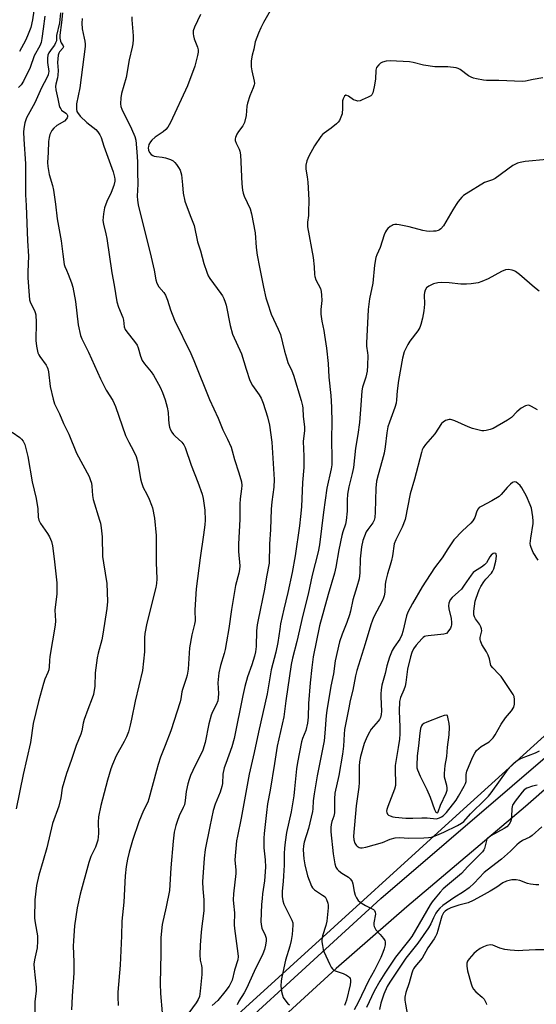
# Model space of a CAD drawing. Units: inches. Extents: x 1231770 to 1237770, y 569453 to 573454.
# Drawn here: x 1234726 to 1234920, y 570046 to 570417 of the extents above; entities that cross this region are included whole.
import ezdxf

# ---------------------------------------------------------------- set-up
doc = ezdxf.new("R2010")
doc.units = ezdxf.units.IN
doc.header["$MEASUREMENT"] = 0
for name, color, linetype in [('NTRL-Trees', 3, 'Continuous'), ('TRANS-Road', 130, 'Continuous'), ('Undefined', 1, 'Continuous')]:
    doc.layers.add(name, color=color, linetype=linetype)

msp = doc.modelspace()

# ---------------------------------------------------------------- linework, layer by layer
at = {"layer": 'NTRL-Trees'}
msp.add_polyline3d([(1235216.92, 570412.7, 0), (1234892.77, 570119.45, 0), (1234762.03, 570000.39, 0), (1234503.86, 569780.94, 0), (1234482.85, 569763.14, 0), (1234476.55, 569756.83, 0), (1234426.1, 569715.21, 0), (1234369.34, 569660.98, 0), (1234322.67, 569625.66, 0), (1234313.31, 569617.19, 0), (1234312.24, 569612.46, 0), (1234303.87, 569575.41, 0), (1234316.36, 569527.28, 0), (1234331.18, 569495.19, 0), (1234380.51, 569453.42, 0), (1233280.94, 569453.53, 0)], dxfattribs=at)
at = {"layer": 'TRANS-Road'}
for points in [[(1234989.27, 570184.52, 0), (1234916.09, 570120.43, 0), (1234871.46, 570082.58, 0), (1234844.89, 570059.39, 0), (1234807.51, 570025.24, 0)], [(1234779.89, 570010.97, 0), (1234861.62, 570085.71, 0), (1234960.56, 570170.64, 0)]]:
    msp.add_polyline3d(points, dxfattribs=at)
at = {"layer": 'Undefined'}
for points, elevation in [([(1234731.52, 570423.44), (1234730.52, 570416.61), (1234729.82, 570413.77), (1234728.66, 570410.66), (1234727.83, 570408.85), (1234725.66, 570404.72)], 586), ([(1234821.03, 570421.78), (1234817.53, 570415.63), (1234816.5, 570413.63), (1234815.6, 570411.58), (1234814.4, 570408.36), (1234813.8, 570405.62), (1234813.19, 570403.4), (1234812.88, 570401.19), (1234812.83, 570399.01), (1234813.04, 570397.45), (1234813.97, 570393.54), (1234814.04, 570392.71), (1234813.99, 570392.16), (1234813.64, 570391.05), (1234812.35, 570388.07), (1234811.44, 570385.29), (1234811.24, 570384.14), (1234811, 570380.62), (1234810.33, 570378.05), (1234809.75, 570376.74), (1234808.05, 570374.55), (1234807.46, 570373.61), (1234806.94, 570372.32), (1234806.84, 570371.79), (1234806.85, 570371.26), (1234807.22, 570370.18), (1234808.37, 570367.92), (1234808.62, 570367.16), (1234808.77, 570365.77), (1234809.27, 570354.9), (1234809.55, 570352.55), (1234809.81, 570351.41), (1234810.2, 570350.3), (1234812.4, 570345.54), (1234812.92, 570343.61), (1234814.34, 570336.4), (1234814.72, 570330.92), (1234815.04, 570328.07), (1234816.03, 570323.5), (1234817.45, 570315.97), (1234818.33, 570312.01), (1234818.93, 570310.03), (1234820.43, 570305.81), (1234823.06, 570300.18), (1234823.89, 570298.14), (1234825.38, 570291.92), (1234826.09, 570289.35), (1234826.7, 570287.65), (1234828.17, 570284.45), (1234828.77, 570282.85), (1234831.71, 570273.26), (1234832.22, 570271.24), (1234832.3, 570270.4), (1234832.36, 570267.26), (1234832.86, 570263.34), (1234832.92, 570261.97), (1234832.47, 570257.88), (1234832.68, 570252.33), (1234832.7, 570248.04), (1234832.13, 570242.48), (1234831.73, 570233.24), (1234831.42, 570229.58), (1234831, 570226.13), (1234829.36, 570214.78), (1234828.24, 570208.47), (1234826.69, 570201.06), (1234825.14, 570194.69), (1234823.94, 570189.14), (1234823.58, 570187.2), (1234822.88, 570182.18), (1234822.16, 570178.54), (1234820.33, 570171.85), (1234818.86, 570162.81), (1234815.56, 570148.4), (1234813.95, 570140.72), (1234812.1, 570132.62), (1234809.06, 570116), (1234807.64, 570109.22), (1234807.35, 570107.49), (1234806.73, 570100.29), (1234807.01, 570096.45), (1234807.01, 570095.17), (1234806.23, 570087.54), (1234806.09, 570085.3), (1234806.16, 570083.9), (1234806.55, 570080.32), (1234806.45, 570075.88), (1234806.5, 570074.46), (1234807.84, 570065.08), (1234807.91, 570063.95), (1234807.8, 570062.68), (1234806.6, 570058.8), (1234805.63, 570055.08), (1234805.08, 570053.75), (1234804.53, 570052.74), (1234802.97, 570050.65), (1234800.23, 570047.4), (1234798.19, 570045.49)], 572), ([(1234735.18, 570418.09), (1234734.47, 570413.26), (1234734.04, 570409.66), (1234733.73, 570408.17), (1234733.2, 570406.9), (1234731.16, 570403.08), (1234729.66, 570398.72), (1234727.14, 570393.61), (1234726.18, 570392.17), (1234725.22, 570391.12)], 584), ([(1234741.08, 570419.26), (1234740.64, 570415.52), (1234739.58, 570410.8), (1234739.47, 570408.71), (1234739.17, 570407.94), (1234738.74, 570407.17), (1234737.93, 570405.93), (1234736.62, 570404.28), (1234736.22, 570403.38), (1234736.11, 570402.27), (1234736.16, 570400.53), (1234736.6, 570397.23), (1234736.58, 570396.67), (1234736.4, 570395.91), (1234735.94, 570394.87), (1234733.93, 570391), (1234731.39, 570385.45), (1234728.23, 570379.69), (1234727.55, 570377.82), (1234727.21, 570375.67), (1234727.13, 570374.29), (1234727.19, 570371.74), (1234727.86, 570362.41), (1234727.9, 570357.45), (1234727.81, 570350.76), (1234728.12, 570346.71), (1234728.62, 570333.43), (1234728.94, 570327.68), (1234728.73, 570321.76), (1234728.74, 570319.51), (1234729.19, 570312.79), (1234729.38, 570311.2), (1234729.73, 570310.05), (1234731.22, 570307.18), (1234731.51, 570306.38), (1234731.7, 570305.56), (1234731.82, 570302.69), (1234731.73, 570295.84), (1234732, 570293.82), (1234732.54, 570291.28), (1234732.83, 570290.55), (1234733.21, 570289.87), (1234735.62, 570286.61), (1234736.06, 570285.88), (1234736.3, 570285.28), (1234736.52, 570284.14), (1234737.12, 570278.57), (1234738.29, 570273.75), (1234738.82, 570272.1), (1234740.7, 570268.31), (1234742.13, 570264.67), (1234744.13, 570260.68), (1234747.05, 570253.49), (1234751.8, 570244.65), (1234752.26, 570243.6), (1234752.67, 570242.23), (1234752.89, 570241.09), (1234753.12, 570237.52), (1234753.36, 570235.97), (1234755.77, 570228.23), (1234756.06, 570227.08), (1234756.34, 570225.39), (1234756.72, 570221.99), (1234756.89, 570214.55), (1234757.21, 570212.2), (1234758.52, 570204.43), (1234758.73, 570197.57), (1234758.46, 570194.97), (1234757.04, 570185.35), (1234756.58, 570183.18), (1234755.2, 570178.13), (1234754.87, 570176.38), (1234754.13, 570170.74), (1234754.01, 570165.75), (1234753.41, 570162.59), (1234752.98, 570161.22), (1234751.27, 570157), (1234749.99, 570153.19), (1234749.61, 570151.81), (1234749.07, 570148.97), (1234748.73, 570147.7), (1234747, 570143.41), (1234745.06, 570137.8), (1234743.26, 570132.89), (1234741.72, 570127.26), (1234741.11, 570123.66), (1234740.43, 570120.59), (1234737.99, 570114.01), (1234735.84, 570104.89), (1234734.55, 570100.12), (1234732.9, 570094.61), (1234731.96, 570090.62), (1234731.39, 570085.22), (1234731.29, 570078.36), (1234731.47, 570076.59), (1234732.32, 570071.76), (1234732.43, 570070.6), (1234732.42, 570069.76), (1234732.19, 570067.24), (1234731.21, 570062.72), (1234731.02, 570061.06), (1234731.1, 570059.45), (1234731.82, 570052.37), (1234731.86, 570050.99), (1234731.39, 570046.8), (1234731.21, 570039.04)], 582), ([(1234741.79, 570419.26), (1234741.46, 570415.59), (1234740.78, 570410.87), (1234740.84, 570409.7), (1234741.06, 570408.65), (1234741.33, 570407.99), (1234742.09, 570406.85), (1234742.2, 570406.5), (1234741.94, 570405.97), (1234740.67, 570404.63), (1234740.43, 570404.13), (1234740.21, 570403.29), (1234739.91, 570400.62), (1234740.15, 570397.63), (1234740.09, 570395.86), (1234739.93, 570394.76), (1234739.23, 570392.42), (1234739.1, 570391.6), (1234739.26, 570390.23), (1234740.08, 570386.92), (1234740.57, 570384.41), (1234740.84, 570383.61), (1234741.11, 570383.11), (1234741.47, 570382.67), (1234743.08, 570381.44), (1234743.46, 570381.07), (1234743.7, 570380.61), (1234743.72, 570380.17), (1234743.56, 570379.73), (1234743.29, 570379.31), (1234742.54, 570378.54), (1234739.67, 570376.83), (1234738.54, 570375.91), (1234737.83, 570375.01), (1234737.05, 570373.44), (1234736.71, 570372.32), (1234736.53, 570370.86), (1234736.41, 570366.67), (1234736.17, 570362.93), (1234736.26, 570361.36), (1234736.78, 570358.42), (1234738, 570354.26), (1234738.35, 570352.54), (1234739.17, 570347.29), (1234739.83, 570341.72), (1234741.23, 570333.46), (1234741.98, 570328.44), (1234742.39, 570324.54), (1234742.63, 570323.77), (1234743.33, 570322.43), (1234743.98, 570320.84), (1234745.17, 570317.58), (1234745.66, 570315.93), (1234746.69, 570310.57), (1234747.65, 570301.81), (1234748.59, 570297.75), (1234749.1, 570296.5), (1234751.6, 570291.54), (1234756.04, 570281.44), (1234758.26, 570277.25), (1234760.69, 570273.27), (1234761.78, 570271.05), (1234765.46, 570260.1), (1234766.72, 570257.55), (1234768.59, 570254.32), (1234769.52, 570252.2), (1234770.12, 570249.95), (1234771.19, 570243.83), (1234771.53, 570242.41), (1234772.23, 570240.52), (1234773.56, 570237.97), (1234774.41, 570236.1), (1234775.3, 570233.94), (1234775.65, 570232.85), (1234776.43, 570228.99), (1234777.07, 570222.5), (1234777.1, 570212.33), (1234777.27, 570206.17), (1234777.13, 570204.38), (1234776.88, 570202.94), (1234773.57, 570189.49), (1234772.81, 570185.62), (1234772.67, 570183.95), (1234772.7, 570178.63), (1234771.97, 570171.57), (1234769.11, 570160.14), (1234767.82, 570153.3), (1234767.31, 570151.05), (1234766.63, 570148.54), (1234765.87, 570146.71), (1234765, 570144.91), (1234762.03, 570139.45), (1234760.61, 570136.28), (1234760.01, 570134.63), (1234758.73, 570130.37), (1234756.21, 570120.73), (1234755.41, 570116.53), (1234755.21, 570114.54), (1234755.36, 570110.31), (1234755.08, 570107.69), (1234754.22, 570105.08), (1234752.5, 570101.53), (1234751.71, 570099.32), (1234748.45, 570087.42), (1234747.33, 570082.23), (1234746.28, 570075.44), (1234745.9, 570069.88), (1234745.87, 570067.85), (1234746.08, 570061.96), (1234746.08, 570057.71), (1234745.4, 570049.11), (1234745.25, 570046.17), (1234745.19, 570043.82)], 580), ([(1234749.24, 570417.12), (1234749.11, 570415.42), (1234749.22, 570413.2), (1234750, 570409.75), (1234750.19, 570408.6), (1234750.29, 570407.44), (1234750.27, 570406.57), (1234748.27, 570391.04), (1234747.09, 570385.03), (1234747.03, 570384.15), (1234747.07, 570382.98), (1234747.25, 570382.15), (1234747.47, 570381.71), (1234748.5, 570380.42), (1234750.92, 570377.97), (1234754.39, 570375.33), (1234755.13, 570374.49), (1234755.89, 570373.32), (1234756.33, 570372.37), (1234757.31, 570369.02), (1234760.84, 570359.38), (1234761.42, 570357.45), (1234761.53, 570356.63), (1234761.51, 570355.94), (1234761.13, 570354.3), (1234760.14, 570351.66), (1234758.47, 570348.23), (1234757.67, 570345.81), (1234757.25, 570343.6), (1234757.02, 570341.09), (1234757.2, 570339.75), (1234758.09, 570336.11), (1234758.43, 570334.36), (1234760.38, 570321.39), (1234761.21, 570316.78), (1234762.19, 570310.42), (1234762.83, 570308.47), (1234764.48, 570304.52), (1234764.7, 570303.53), (1234765.03, 570301.08), (1234765.37, 570300.07), (1234765.98, 570299.17), (1234768.85, 570295.55), (1234769.85, 570294.12), (1234770.32, 570293.08), (1234771.15, 570290), (1234771.83, 570288.37), (1234772.63, 570287.17), (1234775.23, 570284.05), (1234776.08, 570282.87), (1234778.54, 570278.32), (1234779.48, 570276.28), (1234780.46, 570273.61), (1234781.18, 570270.78), (1234781.55, 570268.76), (1234781.65, 570266.29), (1234781.83, 570264.59), (1234782.12, 570263.28), (1234782.5, 570262.29), (1234783, 570261.34), (1234783.6, 570260.46), (1234784.2, 570259.85), (1234786.79, 570257.57), (1234787.49, 570256.65), (1234788.04, 570255.65), (1234790.22, 570248.89), (1234792.81, 570242.58), (1234794.41, 570238.07), (1234794.73, 570236.36), (1234795.33, 570232.03), (1234795.46, 570228.25), (1234795.36, 570226.49), (1234794.95, 570222.68), (1234793.59, 570214.1), (1234792.14, 570202.39), (1234791.66, 570194.51), (1234791.65, 570193.34), (1234791.78, 570191.39), (1234791.75, 570190.27), (1234791.54, 570189.1), (1234790.51, 570185.04), (1234789.61, 570180.17), (1234789.07, 570172.14), (1234788.79, 570169.88), (1234788.39, 570168.56), (1234786.93, 570164.46), (1234786.71, 570163.62), (1234786.3, 570161.01), (1234786.04, 570159.86), (1234782.6, 570148.92), (1234780.51, 570143.39), (1234778.71, 570139.03), (1234777.79, 570136.27), (1234777.13, 570134.03), (1234774.34, 570123.25), (1234773.88, 570122.05), (1234772.34, 570118.9), (1234770.48, 570114.62), (1234768.2, 570107.62), (1234766.88, 570103.17), (1234766.31, 570100.61), (1234765.82, 570097.88), (1234765.45, 570094.3), (1234764.84, 570084.41), (1234764.08, 570077.23), (1234763.96, 570071.74), (1234763.48, 570060.64), (1234762.61, 570050.46), (1234762.63, 570048.7), (1234762.81, 570045.47)], 578), ([(1234767.89, 570417.78), (1234767.84, 570416.6), (1234768.41, 570410.65), (1234768.4, 570409.24), (1234768.28, 570407.55), (1234768.07, 570406.4), (1234766.89, 570401.57), (1234765.76, 570394.9), (1234764.04, 570388.95), (1234763.8, 570387.27), (1234763.67, 570385), (1234763.78, 570383.97), (1234764.09, 570383.01), (1234767.78, 570375.55), (1234769, 570372.67), (1234769.35, 570371.39), (1234769.8, 570366.89), (1234770.02, 570363.12), (1234769.99, 570359.44), (1234770.13, 570354.75), (1234769.87, 570350.26), (1234770.02, 570348.78), (1234770.31, 570347.01), (1234775.22, 570327.23), (1234776.29, 570322.41), (1234777, 570318.79), (1234777.36, 570317.5), (1234778.05, 570316.09), (1234779.9, 570314.02), (1234780.56, 570312.93), (1234781.32, 570311.07), (1234782.5, 570307.4), (1234783.96, 570303.58), (1234790.06, 570291), (1234791.23, 570288.41), (1234797.2, 570273.67), (1234800.36, 570266.69), (1234802.13, 570262.24), (1234803.92, 570258.75), (1234805.27, 570255.77), (1234805.73, 570254.4), (1234806.59, 570251.06), (1234808.24, 570246.1), (1234809.14, 570242.68), (1234809.32, 570241.24), (1234809.23, 570240.09), (1234808.7, 570236.3), (1234808.51, 570234.21), (1234808.58, 570228.57), (1234808.01, 570219.14), (1234808.09, 570216.47), (1234808.53, 570211.08), (1234808.42, 570209.69), (1234808.2, 570208.3), (1234806.95, 570203.62), (1234805.37, 570194.54), (1234804.42, 570187.43), (1234803.53, 570182.48), (1234803.08, 570179.5), (1234802.72, 570178.09), (1234801.32, 570173.56), (1234800.61, 570170.71), (1234800.28, 570166.97), (1234800.51, 570163.01), (1234800.43, 570161.35), (1234800.26, 570160.26), (1234799.69, 570158.73), (1234798.22, 570156.12), (1234797.72, 570154.83), (1234796.87, 570151.52), (1234795.51, 570144.46), (1234794.65, 570141.61), (1234793.82, 570139.78), (1234791.73, 570135.83), (1234790.05, 570132.15), (1234789.43, 570130.55), (1234788.99, 570128.9), (1234788.41, 570126.09), (1234788.02, 570122.68), (1234787.68, 570121.06), (1234787.29, 570120.01), (1234785.77, 570116.93), (1234784.93, 570114.83), (1234784.41, 570113.22), (1234783.9, 570110.81), (1234783.49, 570107.35), (1234782.6, 570097.35), (1234782.04, 570088.76), (1234780.83, 570082.64), (1234779.38, 570076), (1234778.78, 570071.07), (1234778.76, 570065.04), (1234778.56, 570053.75), (1234778.66, 570050.06), (1234779.34, 570042.74)], 576), ([(1234793.72, 570418.67), (1234791.49, 570413.86), (1234791.05, 570412.49), (1234790.97, 570411.4), (1234791.08, 570410.58), (1234791.43, 570409.51), (1234792.68, 570406.31), (1234792.88, 570405.31), (1234792.88, 570404.53), (1234792.66, 570403.2), (1234791.57, 570399.17), (1234788.91, 570391.77), (1234782.4, 570378.01), (1234781.45, 570376.23), (1234780.75, 570375.39), (1234779.71, 570374.48), (1234776.64, 570372.45), (1234775.38, 570371.33), (1234774.87, 570370.67), (1234774.36, 570369.72), (1234774.13, 570368.95), (1234774.08, 570368.42), (1234774.19, 570367.62), (1234774.59, 570366.69), (1234775.19, 570365.99), (1234775.79, 570365.58), (1234776.29, 570365.36), (1234777.14, 570365.13), (1234779.37, 570364.88), (1234780.52, 570364.63), (1234782.49, 570364.02), (1234783.51, 570363.5), (1234784.13, 570362.91), (1234784.67, 570362.22), (1234785.53, 570361), (1234786.12, 570359.98), (1234786.4, 570359.16), (1234786.56, 570358.3), (1234787.01, 570354.47), (1234787.23, 570351.43), (1234787.86, 570348.34), (1234788.31, 570346.96), (1234790.17, 570342.38), (1234791.36, 570339.16), (1234792.57, 570333.11), (1234793.75, 570329.68), (1234795.05, 570324.9), (1234796.17, 570321.58), (1234796.68, 570320.23), (1234797.23, 570319.21), (1234801.44, 570313.64), (1234802.06, 570312.72), (1234802.57, 570311.68), (1234803.09, 570310.31), (1234803.42, 570309.18), (1234804.88, 570301.49), (1234805.75, 570298.29), (1234809.22, 570290.83), (1234810.9, 570285.08), (1234812.38, 570280.78), (1234813.37, 570279.01), (1234815.84, 570275.43), (1234816.56, 570274.16), (1234817.35, 570272.25), (1234819.04, 570267.15), (1234819.75, 570263.99), (1234820.63, 570257.55), (1234821.49, 570243.5), (1234821.31, 570240.63), (1234820.59, 570235.11), (1234820.34, 570232.32), (1234820.16, 570224.7), (1234819.75, 570219.24), (1234819.6, 570212.04), (1234818.64, 570206.94), (1234817.87, 570202.25), (1234815.45, 570190.74), (1234815.11, 570188.8), (1234814.85, 570186.54), (1234814.69, 570180.68), (1234814.43, 570178.68), (1234814.11, 570176.99), (1234813.14, 570173.81), (1234811.44, 570169.28), (1234810.45, 570165.66), (1234809.67, 570162.25), (1234806.47, 570146.05), (1234805.6, 570142.91), (1234803.24, 570136.62), (1234802.69, 570134.95), (1234802.2, 570132.63), (1234801.98, 570129.07), (1234801.81, 570127.94), (1234801.15, 570125.79), (1234799.22, 570121.24), (1234798.51, 570118.88), (1234797.33, 570112.83), (1234795.52, 570104.19), (1234795.1, 570101), (1234794.54, 570092.05), (1234794.61, 570089.36), (1234795.02, 570085.24), (1234795.02, 570081.24), (1234794.82, 570079.07), (1234794.23, 570075.34), (1234793.99, 570073.14), (1234793.67, 570068.26), (1234793.53, 570064.52), (1234793.59, 570062.53), (1234794.11, 570060.53), (1234794.24, 570059.71), (1234794.27, 570057.1), (1234793.64, 570050.89), (1234793.32, 570048.85), (1234792.89, 570047.77), (1234792.13, 570046.51), (1234786.2, 570038.43)], 574), ([(1234922.7, 570394.75), (1234919.05, 570394.17), (1234916.16, 570393.61), (1234915, 570393.48), (1234906.13, 570393.83), (1234901.45, 570393.76), (1234900.28, 570393.92), (1234897.66, 570394.45), (1234896.51, 570394.73), (1234895.69, 570395.02), (1234894.7, 570395.61), (1234891.52, 570397.97), (1234890.83, 570398.33), (1234890.03, 570398.57), (1234886.94, 570398.97), (1234883.17, 570398.91), (1234882.02, 570398.99), (1234877.73, 570399.61), (1234873.85, 570400.59), (1234872.45, 570400.87), (1234865.16, 570401.27), (1234863.69, 570401.14), (1234862.3, 570400.74), (1234861.59, 570400.29), (1234860.94, 570399.75), (1234860.05, 570398.73), (1234859.85, 570398.25), (1234859.76, 570397.72), (1234859.7, 570394.3), (1234859.17, 570391.41), (1234858.61, 570389.15), (1234858.24, 570388.43), (1234857.84, 570388.06), (1234856.84, 570387.49), (1234854.65, 570386.49), (1234853.83, 570386.18), (1234853.01, 570386.05), (1234852.21, 570386.22), (1234851.41, 570386.58), (1234849.49, 570387.85), (1234848.83, 570388.2), (1234848.44, 570388.24), (1234847.95, 570387.87), (1234847.46, 570386.95), (1234847.26, 570386.14), (1234847.27, 570383.33), (1234847.05, 570381.29), (1234846.66, 570379.98), (1234846.1, 570378.75), (1234845.59, 570378.1), (1234844.96, 570377.51), (1234842.9, 570375.87), (1234840.3, 570374.02), (1234839.67, 570373.44), (1234839.13, 570372.77), (1234836.69, 570369.17), (1234834.6, 570365.34), (1234833.75, 570363.51), (1234833.4, 570361.89), (1234833.45, 570360.45), (1234833.95, 570357.52), (1234834.19, 570355.55), (1234834.56, 570348.86), (1234834.46, 570344.15), (1234834.37, 570342.98), (1234834.01, 570340.49), (1234834.03, 570338.73), (1234836.15, 570327.21), (1234836.52, 570323.64), (1234836.65, 570320.81), (1234836.76, 570320.04), (1234837.21, 570318.77), (1234838.91, 570315.42), (1234839.22, 570314.35), (1234839.36, 570312.95), (1234839.43, 570310.97), (1234839.08, 570307.62), (1234839.13, 570305.87), (1234839.48, 570303.22), (1234840.21, 570299.65), (1234840.48, 570297.91), (1234841.18, 570292.95), (1234841.85, 570287.22), (1234842.13, 570282.08), (1234842.78, 570275.19), (1234843.1, 570270.75), (1234843.19, 570264.92), (1234843.05, 570259.09), (1234843.22, 570250.83), (1234843.17, 570249.09), (1234842.94, 570247.54), (1234841.38, 570240.25), (1234840.11, 570231.28), (1234838.54, 570218.98), (1234838.1, 570216.35), (1234835.8, 570207.5), (1234834.27, 570200.41), (1234832.24, 570192.41), (1234830.04, 570182.59), (1234828.43, 570176.29), (1234827.9, 570173.88), (1234825.9, 570160.26), (1234825.14, 570154.14), (1234822.58, 570143.11), (1234821.62, 570136.62), (1234819.98, 570126.56), (1234819.05, 570121.37), (1234818.57, 570118.16), (1234817.71, 570110.24), (1234817.6, 570108.52), (1234817.65, 570104.82), (1234818.16, 570100.28), (1234818.19, 570097.53), (1234817.8, 570092.44), (1234817.1, 570087.49), (1234816.93, 570085.77), (1234816.77, 570083.48), (1234816.51, 570077.17), (1234816.56, 570076), (1234816.86, 570074.58), (1234818.11, 570071.93), (1234818.43, 570070.89), (1234818.45, 570069.82), (1234818.25, 570068.2), (1234817.84, 570066.54), (1234817.24, 570064.93), (1234813.91, 570058.29), (1234811.05, 570051.85), (1234810.21, 570050.26), (1234808.22, 570047.05), (1234807.6, 570045.79)], 570), ([(1234924.14, 570364.01), (1234916.06, 570363.25), (1234914.13, 570362.98), (1234913.08, 570362.69), (1234912.08, 570362.22), (1234911.36, 570361.77), (1234904.77, 570356.95), (1234903.75, 570356.44), (1234901.78, 570355.83), (1234900.76, 570355.36), (1234893.82, 570351.09), (1234892.85, 570350.45), (1234892.19, 570349.89), (1234890.84, 570348.3), (1234889.99, 570347.09), (1234888.76, 570345.12), (1234886.18, 570340.56), (1234885.23, 570339.06), (1234884.32, 570337.98), (1234883.7, 570337.54), (1234883.24, 570337.32), (1234882.4, 570337.13), (1234881.51, 570337.06), (1234880.02, 570337), (1234878.83, 570337.05), (1234877.42, 570337.35), (1234872.39, 570338.72), (1234868.6, 570339.46), (1234867.73, 570339.59), (1234866.88, 570339.61), (1234866.36, 570339.49), (1234865.88, 570339.26), (1234865.19, 570338.81), (1234864.33, 570338.11), (1234863.79, 570337.49), (1234863.4, 570336.82), (1234862.92, 570335.66), (1234861.42, 570330.95), (1234860.17, 570328.15), (1234859.82, 570327.13), (1234859.33, 570324.28), (1234858.67, 570317.43), (1234857.44, 570311.55), (1234856.89, 570307.51), (1234856.27, 570294.95), (1234856.29, 570293.76), (1234856.66, 570291.27), (1234856.73, 570290.23), (1234856.61, 570286.44), (1234856.47, 570284.41), (1234856.01, 570282.15), (1234854.79, 570278.38), (1234854.48, 570276.91), (1234854.16, 570271.54), (1234853.61, 570265.03), (1234853.02, 570260.5), (1234852.12, 570255.37), (1234851.37, 570248.04), (1234850.93, 570245.84), (1234849.65, 570240.78), (1234849.12, 570238.03), (1234848.97, 570235.75), (1234849.03, 570231.66), (1234848.63, 570228.11), (1234848.34, 570226.7), (1234847.34, 570223.9), (1234846.97, 570222.49), (1234845.85, 570217.01), (1234844.7, 570210.48), (1234844.21, 570208.31), (1234841.85, 570200.26), (1234838.59, 570188.41), (1234836.23, 570176.74), (1234835.62, 570172.72), (1234835.04, 570167.02), (1234834.47, 570159.21), (1234834.25, 570154.07), (1234834.02, 570151.74), (1234833.45, 570149.07), (1234832.18, 570146.01), (1234831.79, 570144.71), (1234830.31, 570136.96), (1234829.95, 570134.63), (1234829.2, 570127.06), (1234828.86, 570124.47), (1234827.84, 570118.46), (1234826.18, 570110.66), (1234825.64, 570106.97), (1234825.41, 570104.72), (1234825.29, 570102.77), (1234825.24, 570098.34), (1234825.07, 570094.27), (1234824.92, 570092.23), (1234824.48, 570088.48), (1234824.49, 570086.58), (1234824.78, 570084.93), (1234825.15, 570083.6), (1234828.17, 570077.62), (1234828.52, 570076.56), (1234828.58, 570075.71), (1234828.26, 570072.23), (1234827.89, 570070.01), (1234827.37, 570067.86), (1234825.8, 570062.51), (1234824.37, 570056.18), (1234824.19, 570054.76), (1234824.06, 570052.78), (1234824.1, 570051.93), (1234824.27, 570050.77), (1234824.6, 570049.36), (1234824.91, 570048.55), (1234825.85, 570047.09), (1234826.79, 570046.04), (1234827.24, 570045.75)], 568), ([(1234921.28, 570314.48), (1234919.51, 570315.83), (1234913.94, 570320.69), (1234912.37, 570321.9), (1234911.88, 570322.15), (1234911.08, 570322.41), (1234909.69, 570322.63), (1234908.62, 570322.48), (1234907.06, 570321.92), (1234902.02, 570319.17), (1234899.71, 570318.11), (1234898.35, 570317.67), (1234895.71, 570317.19), (1234893.92, 570317.06), (1234891.84, 570317.14), (1234887.38, 570317.61), (1234884.51, 570317.69), (1234883.08, 570317.64), (1234881.48, 570317.21), (1234879.72, 570316.41), (1234878.89, 570315.74), (1234878.3, 570314.84), (1234878.05, 570314.02), (1234877.94, 570313.15), (1234878.06, 570309.63), (1234877.88, 570307.12), (1234877.4, 570304.33), (1234876.71, 570301.88), (1234876.31, 570300.84), (1234875.57, 570299.57), (1234872.59, 570295.63), (1234871.81, 570294.42), (1234870.47, 570291.57), (1234869.77, 570289.28), (1234868.28, 570280.83), (1234867.8, 570276.99), (1234867.6, 570273.61), (1234867.4, 570272.28), (1234866.92, 570270.66), (1234864.88, 570265.19), (1234864.34, 570263.33), (1234863.92, 570261.12), (1234863.31, 570255.81), (1234862.92, 570253.45), (1234862.2, 570250.67), (1234860.6, 570245.36), (1234860.05, 570242.94), (1234859.74, 570240.29), (1234859.58, 570231.29), (1234859.41, 570229.25), (1234859.1, 570228.23), (1234858.65, 570227.27), (1234856.79, 570224.75), (1234856.19, 570223.8), (1234855.48, 570222.22), (1234854.9, 570220.58), (1234854.44, 570218.19), (1234853.9, 570213.72), (1234853.72, 570208.37), (1234853.45, 570206.13), (1234852.63, 570203.11), (1234851.14, 570198.27), (1234850.19, 570193.97), (1234849.82, 570192.62), (1234848.85, 570189.65), (1234847.09, 570185.27), (1234846.15, 570182.45), (1234844.52, 570175.25), (1234843.79, 570170.4), (1234842.81, 570165.78), (1234841.27, 570156.56), (1234841.05, 570154.7), (1234840.61, 570148.03), (1234840.3, 570145.09), (1234837.66, 570131.96), (1234836.53, 570125.2), (1234836.15, 570122.55), (1234836.05, 570119.59), (1234835.92, 570118.55), (1234834.42, 570112.17), (1234832.77, 570106.98), (1234832.51, 570105.56), (1234832.4, 570104.13), (1234832.65, 570100.73), (1234833.02, 570098.47), (1234834.11, 570094.27), (1234835.55, 570090.46), (1234835.95, 570089.76), (1234836.63, 570089.06), (1234839.75, 570087.06), (1234840.66, 570086.35), (1234841, 570085.92), (1234841.25, 570085.42), (1234841.68, 570084.05), (1234841.79, 570083.2), (1234841.78, 570082.31), (1234841.28, 570077.29), (1234840.91, 570075.57), (1234839.75, 570071.76), (1234839.46, 570070.34), (1234839.47, 570069.48), (1234839.66, 570068.04), (1234839.93, 570066.6), (1234840.18, 570065.76), (1234842.42, 570060.88), (1234842.96, 570059.91), (1234843.45, 570059.26), (1234844.02, 570058.81), (1234844.5, 570058.56), (1234847.47, 570057.57), (1234848.76, 570056.94), (1234849.45, 570056.45), (1234849.83, 570056.07), (1234850.07, 570055.64), (1234850.18, 570055.19), (1234850.21, 570054.45), (1234850.06, 570053.32), (1234848.77, 570047.53), (1234847.92, 570045.53)], 566), ([(1234920.66, 570269.75), (1234918.43, 570271.09), (1234917.67, 570271.42), (1234917.17, 570271.52), (1234916.68, 570271.46), (1234916.19, 570271.29), (1234914.51, 570270.36), (1234912.91, 570269.09), (1234910.82, 570266.92), (1234909.35, 570265.93), (1234903.92, 570262.8), (1234902.87, 570262.37), (1234901.28, 570261.97), (1234900.48, 570261.87), (1234899.64, 570261.91), (1234896.21, 570262.81), (1234894.57, 570263.43), (1234889.5, 570265.68), (1234888.43, 570266.06), (1234887.88, 570266.14), (1234887.36, 570266.11), (1234886.07, 570265.72), (1234885.13, 570265.19), (1234884.56, 570264.59), (1234881.98, 570260.78), (1234878.5, 570256.68), (1234877.63, 570255.5), (1234877.28, 570254.78), (1234876.92, 570253.75), (1234874.37, 570243.74), (1234872.73, 570238.12), (1234870.79, 570228.48), (1234869.72, 570225.64), (1234867.35, 570220.85), (1234866.74, 570219.27), (1234866.03, 570214.76), (1234865.67, 570213.05), (1234865.21, 570211.35), (1234864.12, 570208.07), (1234863.49, 570205.53), (1234863.31, 570204.08), (1234863.18, 570201.12), (1234862.94, 570199.75), (1234862.69, 570198.99), (1234862.23, 570197.97), (1234859, 570191.9), (1234858.47, 570190.63), (1234857.84, 570188.77), (1234855.75, 570181.69), (1234852.61, 570171.64), (1234852.14, 570169.66), (1234851.06, 570164.19), (1234850.11, 570160.35), (1234849.62, 570157.58), (1234848.93, 570154.46), (1234847.96, 570149.37), (1234847.8, 570147.63), (1234847.62, 570143.15), (1234847.24, 570140.16), (1234845.85, 570132.14), (1234844.33, 570125.41), (1234844.2, 570123.27), (1234844.25, 570117.99), (1234844.01, 570116.81), (1234843.24, 570114.75), (1234842.92, 570113.62), (1234842.78, 570112.5), (1234842.8, 570110.87), (1234843.69, 570102.56), (1234844.33, 570098.88), (1234844.72, 570097.55), (1234845.18, 570096.86), (1234845.8, 570096.25), (1234846.98, 570095.36), (1234849.5, 570093.78), (1234850.14, 570093.22), (1234850.61, 570092.6), (1234850.86, 570092.15), (1234851.13, 570091.32), (1234851.67, 570088.41), (1234852, 570087.08), (1234852.47, 570086.03), (1234853.13, 570085.06), (1234853.73, 570084.48), (1234854.65, 570083.85), (1234855.88, 570083.16), (1234858.46, 570081.94), (1234858.9, 570081.64), (1234859.24, 570081.27), (1234859.54, 570080.61), (1234859.64, 570079.85), (1234859.03, 570076.64), (1234859.03, 570075.77), (1234859.16, 570075.22), (1234859.5, 570074.44), (1234859.81, 570073.96), (1234861.44, 570072.26), (1234862.73, 570070.67), (1234863.14, 570069.95), (1234863.29, 570069.42), (1234863.26, 570068.29), (1234862.97, 570066.83), (1234862.48, 570065.45), (1234861.67, 570063.56), (1234859.25, 570058.81), (1234856.98, 570054.82), (1234853.14, 570046.59), (1234851.61, 570043.83)], 564), ([(1234722.88, 570261.4), (1234725.74, 570259.37), (1234726.39, 570258.8), (1234726.99, 570257.94), (1234727.56, 570256.74), (1234728.72, 570252.22), (1234730.36, 570242.72), (1234731.88, 570236.36), (1234732.46, 570232.56), (1234732.67, 570229.37), (1234732.85, 570228.26), (1234733.45, 570226.99), (1234736.13, 570223.16), (1234736.89, 570221.95), (1234737.65, 570220.22), (1234738.02, 570218.55), (1234738.7, 570213.66), (1234739.67, 570204.69), (1234739.61, 570200.47), (1234738.92, 570194.37), (1234739.1, 570190.33), (1234738.99, 570188.66), (1234737.06, 570176.9), (1234736.9, 570175.44), (1234736.77, 570173.06), (1234736.59, 570171.93), (1234736.29, 570170.85), (1234735.19, 570168.38), (1234734.64, 570166.73), (1234732.8, 570160.01), (1234730.7, 570151.71), (1234729.75, 570144.52), (1234727.04, 570132.45), (1234724.35, 570119.57)], 584), ([(1234920.91, 570213.15), (1234918.98, 570216.11), (1234918.23, 570217.89), (1234918.01, 570218.67), (1234917.9, 570219.48), (1234918.09, 570221.51), (1234918.99, 570226.96), (1234919.07, 570227.81), (1234918.92, 570229.54), (1234918.35, 570232.7), (1234917.87, 570234.07), (1234916.55, 570237.32), (1234914.82, 570240.39), (1234914.1, 570241.29), (1234913.26, 570242.07), (1234912.58, 570242.5), (1234911.93, 570242.64), (1234911.28, 570242.46), (1234910.44, 570241.81), (1234909.27, 570240.58), (1234907.02, 570237.9), (1234906.18, 570237.12), (1234903.42, 570235.49), (1234899.4, 570233.41), (1234898.73, 570232.95), (1234898.35, 570232.57), (1234897.77, 570231.66), (1234897, 570229.25), (1234896.37, 570228.03), (1234895.59, 570227.17), (1234892.45, 570224.24), (1234889.18, 570220.83), (1234886.85, 570217.42), (1234884.78, 570214.05), (1234881.9, 570210.35), (1234877.22, 570203.1), (1234873.59, 570196.91), (1234871.77, 570193.57), (1234871.33, 570192.17), (1234869.96, 570186.29), (1234869.57, 570185.04), (1234868.78, 570183.49), (1234866.67, 570180.42), (1234865.93, 570179.16), (1234864.89, 570176.6), (1234863.91, 570173.35), (1234863.25, 570170.51), (1234862.07, 570166.07), (1234861.78, 570164.33), (1234861.64, 570162.86), (1234861.62, 570161.71), (1234861.9, 570156.3), (1234861.78, 570155.12), (1234861.5, 570153.98), (1234861.13, 570153.21), (1234860.64, 570152.51), (1234858.06, 570149.49), (1234856.91, 570147.58), (1234856.12, 570145.84), (1234855.45, 570144.12), (1234854.03, 570139.27), (1234853.69, 570137.28), (1234853.52, 570135.64), (1234853.52, 570129.44), (1234853.44, 570127.74), (1234852.36, 570120.61), (1234851.33, 570109.2), (1234851.45, 570107.92), (1234851.92, 570106.62), (1234852.34, 570105.9), (1234852.69, 570105.51), (1234853.53, 570104.98), (1234854.04, 570104.85), (1234854.58, 570104.83), (1234856.02, 570105.09), (1234862.31, 570106.9), (1234865.2, 570108.09), (1234867.08, 570108.62), (1234868.66, 570108.69), (1234872.24, 570108.53), (1234877.81, 570108.64), (1234879.56, 570108.72), (1234880.72, 570108.92), (1234882.7, 570109.56), (1234885.37, 570110.7), (1234890.58, 570113.27), (1234892.09, 570114.14), (1234892.86, 570114.82), (1234895.48, 570117.67), (1234901.05, 570123.13), (1234902.23, 570124.37), (1234903.2, 570125.59), (1234909.62, 570134.43), (1234910.72, 570135.72), (1234911.87, 570136.88), (1234913.04, 570137.72), (1234914.58, 570138.58), (1234919.88, 570140.65), (1234921.46, 570141.36)], 562), ([(1234920.48, 570128.44), (1234918.78, 570128.03), (1234916.62, 570127.27), (1234915.7, 570126.64), (1234914.93, 570125.8), (1234912.2, 570122.38), (1234911.24, 570120.97), (1234911.06, 570120.44), (1234910.94, 570119.58), (1234910.88, 570116.6), (1234910.77, 570115.43), (1234910.52, 570114.66), (1234909.99, 570113.75), (1234909.11, 570112.82), (1234908.16, 570112.11), (1234903.06, 570109.34), (1234901.95, 570108.54), (1234901.64, 570108.12), (1234901.45, 570107.62), (1234900.75, 570104.58), (1234900.51, 570104.07), (1234900.01, 570103.37), (1234894.46, 570097.82), (1234892.09, 570095.16), (1234886.77, 570090.77), (1234885.18, 570089.37), (1234883.99, 570088.17), (1234882.09, 570085.93), (1234880.99, 570084.55), (1234880.18, 570083.34), (1234873.34, 570071.49), (1234872.12, 570069.86), (1234867.13, 570063.64), (1234863.13, 570057.69), (1234861.23, 570054.68), (1234859.19, 570050.84), (1234856.24, 570044.73)], 562), ([(1234922.24, 570112.71), (1234918.71, 570109.52), (1234917.76, 570108.82), (1234915.03, 570107.6), (1234913.74, 570106.74), (1234912.9, 570106.01), (1234910.43, 570103.59), (1234907.09, 570100.6), (1234905.03, 570098.9), (1234900.63, 570095.5), (1234896.8, 570091.53), (1234894.87, 570089.84), (1234892.84, 570088.25), (1234889.13, 570085.98), (1234884.99, 570083.1), (1234883.86, 570082.18), (1234882.97, 570081.19), (1234882.36, 570080.28), (1234881.47, 570078.5), (1234880.47, 570076.18), (1234879.6, 570074.73), (1234875.58, 570068.98), (1234871.1, 570063.25), (1234865.1, 570054.29), (1234864.08, 570052.61), (1234862.78, 570049.7), (1234861.7, 570046.42), (1234861.18, 570043.93)], 560), ([(1234921.2, 570090.91), (1234920.07, 570090.87), (1234918.04, 570091.15), (1234916.94, 570091.46), (1234913.97, 570092.5), (1234912.63, 570092.79), (1234911.01, 570092.82), (1234909.02, 570092.36), (1234907.63, 570091.67), (1234905.34, 570090.09), (1234902.86, 570088.55), (1234899.39, 570086.68), (1234896.47, 570084.96), (1234894.58, 570084.18), (1234891.03, 570083.23), (1234888.02, 570082.23), (1234886.8, 570081.57), (1234885.89, 570080.94), (1234885.3, 570080.34), (1234884.97, 570079.86), (1234884.61, 570079.09), (1234884.33, 570078.26), (1234883.18, 570073.75), (1234882.72, 570072.44), (1234882.28, 570071.47), (1234881.77, 570070.62), (1234879.41, 570067.19), (1234877.22, 570063.26), (1234874.52, 570060.01), (1234874.02, 570059.3), (1234873.73, 570058.74), (1234873.35, 570057.65), (1234872.35, 570053.96), (1234871.04, 570050.34), (1234870.7, 570048.65), (1234870.73, 570047.48), (1234870.9, 570046.02), (1234873.03, 570033.79)], 558), ([(1234924.92, 570066.4), (1234919.93, 570066.45), (1234915.15, 570066.14), (1234913.67, 570066.12), (1234910.42, 570066.28), (1234908.42, 570066.6), (1234906.47, 570067.09), (1234903.79, 570068.19), (1234903.01, 570068.3), (1234901.64, 570068.06), (1234900.3, 570067.6), (1234899.08, 570066.92), (1234897.69, 570065.97), (1234896.64, 570065.02), (1234894.94, 570063.06), (1234894.3, 570062.15), (1234894.04, 570061.4), (1234894.05, 570060.26), (1234894.34, 570058.5), (1234895.65, 570053.6), (1234896.03, 570052.56), (1234896.57, 570051.65), (1234897.43, 570050.62), (1234899.82, 570048.67), (1234900.57, 570047.86), (1234901, 570047.14), (1234901.33, 570046.37), (1234901.48, 570045.84)], 556)]:
    msp.add_lwpolyline(points, dxfattribs=dict(at, elevation=elevation))
for points, elevation in [([(1234904.5, 570215.77), (1234903.94, 570215.63), (1234903.16, 570215.1), (1234902.68, 570214.41), (1234901.44, 570212.23), (1234900.7, 570211.39), (1234899.53, 570210.52), (1234897.29, 570209.19), (1234896.4, 570208.48), (1234895.68, 570207.58), (1234893.04, 570203.72), (1234892, 570202.31), (1234890.97, 570201.26), (1234888.53, 570199.15), (1234887.8, 570198.29), (1234887.24, 570197.02), (1234887.09, 570195.94), (1234887.25, 570194.82), (1234888.12, 570191.17), (1234888.32, 570189.7), (1234888.32, 570188.83), (1234888.21, 570188.29), (1234887.87, 570187.53), (1234886.94, 570186.13), (1234886.36, 570185.6), (1234885.34, 570185.27), (1234879.47, 570184.73), (1234878.62, 570184.57), (1234878.1, 570184.38), (1234877.66, 570184.1), (1234877.07, 570183.56), (1234875, 570181.21), (1234874, 570179.83), (1234873.28, 570178.43), (1234872.78, 570176.73), (1234871.69, 570172.16), (1234871.08, 570167.13), (1234870.83, 570165.7), (1234870.36, 570164.36), (1234869.05, 570161.5), (1234868.68, 570159.97), (1234868.57, 570156.32), (1234868.84, 570150.46), (1234868.83, 570147.78), (1234868.64, 570145.77), (1234868.19, 570142.65), (1234867.04, 570135.84), (1234867.01, 570133.58), (1234867.21, 570129.74), (1234867.16, 570128.35), (1234866.81, 570126.96), (1234864.28, 570120.36), (1234863.94, 570119.24), (1234863.85, 570118.69), (1234863.88, 570118.19), (1234864.16, 570117.55), (1234864.5, 570117.21), (1234865.16, 570116.86), (1234866.18, 570116.53), (1234867, 570116.37), (1234871.05, 570116.07), (1234873.67, 570115.99), (1234877.1, 570116.19), (1234879.11, 570116.21), (1234882.57, 570115.8), (1234883.06, 570115.85), (1234883.8, 570116.1), (1234884.51, 570116.48), (1234885.17, 570116.96), (1234886.36, 570118.21), (1234890, 570122.77), (1234890.97, 570124.26), (1234893.09, 570128.03), (1234893.55, 570129.06), (1234893.76, 570129.87), (1234893.77, 570132.48), (1234894, 570133.67), (1234896.16, 570138.87), (1234897.02, 570140.55), (1234897.72, 570141.47), (1234898.54, 570142.28), (1234899.47, 570142.96), (1234902.4, 570144.82), (1234903.22, 570145.51), (1234903.95, 570146.28), (1234904.72, 570147.45), (1234906.95, 570151.47), (1234908.65, 570153.78), (1234910.85, 570156.45), (1234911.76, 570157.88), (1234912.01, 570158.96), (1234912.02, 570160.69), (1234911.83, 570161.81), (1234911.48, 570162.59), (1234906.92, 570169.37), (1234906.13, 570170.26), (1234903.81, 570172.58), (1234903.14, 570173.51), (1234902.93, 570174.14), (1234902.53, 570176.08), (1234902.09, 570177.37), (1234901.47, 570178.63), (1234899.74, 570181.47), (1234899.22, 570182.78), (1234899.1, 570183.32), (1234899.09, 570184.01), (1234899.65, 570186.51), (1234899.56, 570187.31), (1234899.34, 570188.1), (1234898.88, 570189.09), (1234897.29, 570191.03), (1234896.91, 570191.78), (1234896.68, 570192.57), (1234896.69, 570194), (1234897.24, 570197.76), (1234897.56, 570198.89), (1234898.73, 570201.96), (1234899.38, 570203.3), (1234900.49, 570205.06), (1234901.21, 570206), (1234903.34, 570208.3), (1234903.76, 570208.93), (1234904.17, 570209.92), (1234904.92, 570212.82), (1234905.16, 570214.65), (1234905.15, 570215.61), (1234904.96, 570215.71)], 560), ([(1234886.38, 570154.8), (1234885.47, 570154.64), (1234884.11, 570154.22), (1234879.03, 570152.23), (1234877.85, 570151.61), (1234877.28, 570151.14), (1234876.98, 570150.77), (1234876.59, 570149.73), (1234876.3, 570147.98), (1234875.87, 570143.31), (1234875.4, 570139.53), (1234875.18, 570135.84), (1234875.27, 570134.99), (1234875.49, 570134.2), (1234876.43, 570131.89), (1234878.93, 570126.83), (1234880.26, 570123.93), (1234881.91, 570119.25), (1234882.42, 570118.33), (1234882.83, 570118.05), (1234883.08, 570118.14), (1234883.28, 570118.44), (1234884.19, 570120.94), (1234886.31, 570125.4), (1234886.63, 570126.61), (1234886.62, 570127.48), (1234886.49, 570128.36), (1234885.7, 570131.42), (1234885.67, 570132.89), (1234885.9, 570135.84), (1234886.58, 570139.23), (1234886.71, 570142.7), (1234887.39, 570147.43), (1234887.47, 570150.26), (1234887.41, 570151.67), (1234887.08, 570153.38), (1234886.74, 570154.74)], 558)]:
    msp.add_lwpolyline(points, close=True, dxfattribs=dict(at, elevation=elevation))

doc.saveas('drawing.dxf')
